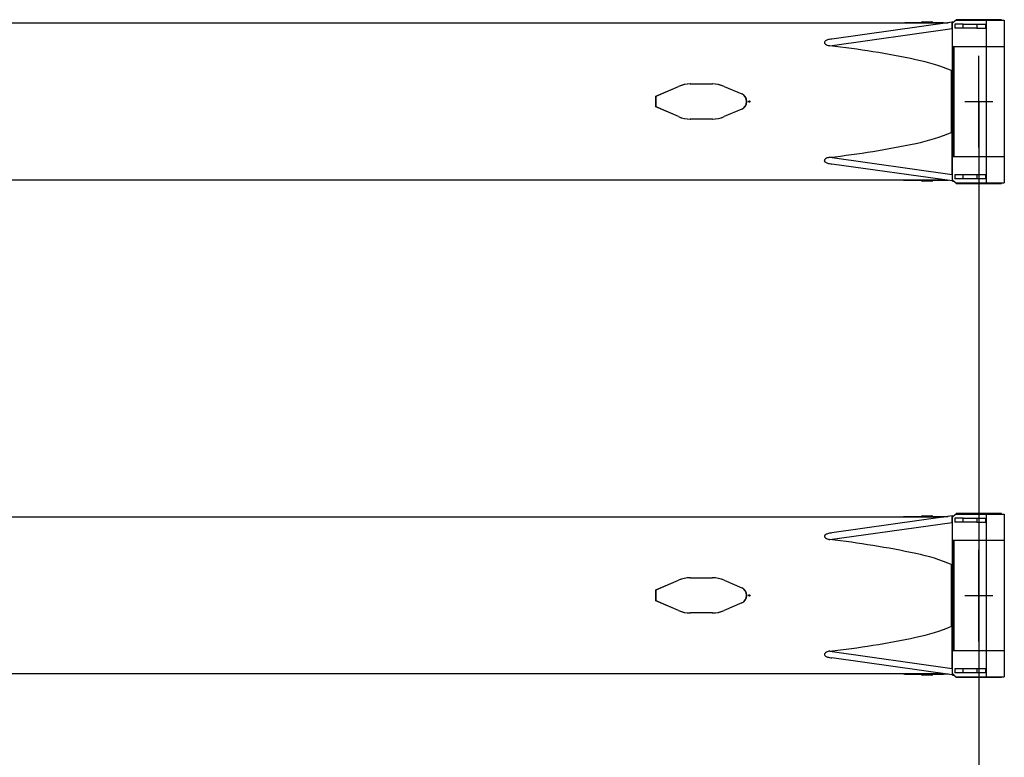
# Model space of a CAD drawing. Extents: x -61205 to 64795, y -44550 to 44550.
# Drawn here: x 15954 to 20834, y -21765 to -18111 of the extents above; entities that cross this region are included whole.
import ezdxf

# ---------------------------------------------------------------- set-up
doc = ezdxf.new("R2010")
doc.units = 0
doc.header["$LTSCALE"] = 300
doc.layers.get('0').update_dxf_attribs({"linetype": 'CONTINUOUS'})

# ---------------------------------------------------------------- blocks, each defined once
blk = doc.blocks.new('boom assy UP V')
at = {"color": 0, "linetype": 'ByBlock', "lineweight": -2}
for p, q in [((-131.8688, 393.4198), (-728.7265, 309.5721)), ((-375.0019, 387.4487), (-375.0019, 390.4763)), ((-374.0768, 387.4487), (-374.0768, 390.4763)), ((-374.0768, 390.4763), (-365.4986, 390.4763)), ((-364.6576, 391.4855), (-368.0216, 387.4487)), ((-364.6576, 391.4855), (-177.451, 391.4855)), ((-343.0439, 387.4487), (-343.0439, 391.4855)), ((-278.5392, 394.5131), (-284.0057, 393.0834)), ((-284.0057, 393.0834), (-284.0057, 391.4855)), ((-278.5392, 394.5131), (-233.5457, 394.5131)), ((-267.438, 391.4855), (-267.438, 394.5131)), ((-244.6469, 394.5131), (-244.6469, 391.4855)), ((-227.9951, 393.0834), (-233.5457, 394.5131)), ((-227.9951, 391.4855), (-227.9951, 393.0834)), ((-199.0647, 391.4855), (-199.0647, 387.4487)), ((-177.451, 391.4855), (-174.087, 387.4487)), ((-176.61, 390.4763), (-167.0226, 390.4763)), ((-167.0226, 390.4763), (-167.0226, 388.4579)), ((-167.0226, 390.4763), (-166.0134, 390.4763)), ((-166.0134, 390.4763), (-166.0134, 388.6261)), ((-166.0134, 390.4763), (-152.8097, 390.4763)), ((-132.037, 391.8219), (-131.9529, 393.2516)), ((-131.6165, 361.5459), (-132.037, 391.8219)), ((-131.9529, 393.2516), (-131.8688, 393.4198)), ((-131.8688, 393.4198), (-131.0278, 387.5328)), ((-130.8596, 393.4198), (-131.8688, 393.2516)), ((-131.0278, 387.4487), (-115.5534, 403.0072)), ((-131.0278, 393.4198), (-131.0278, 394.5131)), ((-131.0278, 394.5131), (-124.0475, 394.5131)), ((-131.0278, 392.2424), (-130.9437, 393.2516)), ((-131.0278, 391.8219), (-131.0278, 392.2424)), ((-131.0278, 391.3173), (-131.0278, 391.8219)), ((-131.0278, 390.7286), (-131.0278, 391.3173)), ((-131.0278, 390.1399), (-131.0278, 390.7286)), ((-130.9437, 393.2516), (-130.8596, 393.4198)), ((-130.8596, 393.4198), (-130.1868, 388.3738)), ((-130.0186, 390.4763), (-130.4391, 390.4763)), ((-114.5442, 403.0072), (-130.0186, 387.4487)), ((-130.0186, 390.4763), (-130.0186, 394.5131)), ((-130.0186, 388.4579), (-130.0186, 390.4763)), ((-128.0002, 390.4763), (-130.0186, 390.4763)), ((-125.0567, 394.5131), (-125.0567, 393.5039)), ((-115.5534, 403.0072), (125.9818, 403.0072)), ((111.7689, 405.4461), (-112.8622, 405.4461)), ((-112.8622, 405.4461), (-112.8622, 403.0072)), ((-111.853, 405.4461), (-111.853, 403.0072)), ((37.004, -403.0072), (37.004, 403.0072)), ((37.9291, 272.9886), (37.9291, 403.0072)), ((110.7597, 403.0072), (110.7597, 405.4461)), ((111.7689, 403.0072), (111.7689, 405.4461)), ((125.9818, 403.0072), (125.9818, -272.9886)), ((-174.087, 387.4487), (-11294.0413, 387.4487)), ((-738.9026, 276.2685), (-131.6165, 361.63)), ((-131.6165, 361.5459), (-131.6165, 363.312)), ((-131.0278, 361.5459), (-131.6165, 361.5459)), ((-131.6165, 361.5459), (-131.6165, 151.2118)), ((-131.0278, 389.8035), (-131.0278, 390.1399)), ((-131.0278, 389.383), (-131.0278, 389.8035)), ((-131.0278, 388.9625), (-131.0278, 389.383)), ((-131.0278, 388.542), (-131.0278, 388.9625)), ((-131.0278, 388.1215), (-131.0278, 388.542)), ((-131.0278, 387.701), (-131.0278, 388.1215)), ((-131.0278, 272.9886), (-131.0278, 387.4487)), ((-130.0186, 272.9886), (-130.0186, 387.4487)), ((-119.0015, 382.9914), (-119.0015, 362.9756)), ((-77.4561, 382.9914), (-119.0015, 382.9914)), ((-77.4561, 362.9756), (-119.0015, 362.9756)), ((-77.4561, 382.9914), (-10.5966, 382.9914)), ((-77.4561, 362.9756), (-77.4561, 382.9914)), ((-76.4469, 362.9756), (-77.4561, 362.9756)), ((-9.5874, 362.9756), (-76.4469, 362.9756)), ((-10.5966, 382.9914), (-9.5874, 382.9914)), ((-9.5874, 382.9914), (31.958, 382.9914)), ((-9.5874, 382.9914), (-9.5874, 362.9756)), ((-9.5874, 362.9756), (31.958, 362.9756)), ((31.958, 382.9914), (31.958, 362.9756)), ((-131.0278, 272.9886), (125.9818, 272.9886)), ((-130.0186, -387.5328), (-130.0186, 272.9886)), ((-125.0567, 272.9886), (-125.0567, -272.9886)), ((-124.0475, 272.9886), (-124.0475, -272.9886)), ((37.9291, -403.0072), (37.9291, 272.9886)), ((0, -227.7015), (0, 226.3559)), ((-136.0738, 92.0054), (-136.0738, 153.3143)), ((-135.0646, 92.0054), (-135.0646, 152.8097)), ((-130.0186, 151.2118), (-131.6165, 151.2118)), ((-131.0278, -151.2959), (-131.0278, 151.2118)), ((-1601.0117, 26.9961), (-1489.3269, 74.849)), ((-1600.0025, 26.9961), (-1488.3177, 74.849)), ((-1430.2887, 86.9594), (-1429.2795, 86.9594)), ((-1429.2795, 86.9594), (-1320.7905, 86.9594)), ((-1262.7615, 74.849), (-1175.2975, 37.3404)), ((-1261.7523, 74.849), (-1174.2883, 37.3404)), ((-136.0738, -153.3143), (-136.0738, 92.0054)), ((-135.0646, -152.8938), (-135.0646, 92.0054)), ((-130.0186, 92.0054), (-135.0646, 92.0054)), ((-1601.0117, -26.9961), (-1601.0117, 26.9961)), ((-1600.0025, -26.9961), (-1600.0025, 26.9961)), ((-1150.9926, 0.5887), (-1150.9926, -0.6728)), ((-1149.9834, 0.5887), (-1149.9834, -0.6728)), ((-69.9028, 0), (69.9028, 0)), ((-1489.3269, -74.9331), (-1601.0117, -26.9961)), ((-1488.3177, -74.9331), (-1600.0025, -26.9961)), ((-1175.2975, -37.4245), (-1262.7615, -74.9331)), ((-1174.2883, -37.4245), (-1261.7523, -74.9331)), ((-1429.2795, -87.0435), (-1430.2887, -87.0435)), ((-1320.7905, -87.0435), (-1429.2795, -87.0435)), ((-130.0186, -92.0054), (-135.0646, -92.0054)), ((-130.0186, -151.2959), (-131.6165, -151.2959)), ((-131.6165, -361.63), (-131.6165, -151.2959)), ((-738.9026, -276.2685), (-131.6165, -361.63)), ((-131.0278, -392.2424), (-131.0278, -272.9886)), ((-131.0278, -272.9886), (125.9818, -272.9886)), ((125.9818, -272.9886), (125.9818, -403.0072)), ((-765.0577, -295.0228), (-765.2259, -294.35)), ((-131.8688, -393.5039), (-728.7265, -309.5721)), ((-6315.069, -387.5328), (-174.087, -387.5328)), ((-375.0019, -390.5604), (-375.0019, -387.5328)), ((-374.0768, -390.5604), (-374.0768, -387.5328)), ((-364.6576, -391.4855), (-368.0216, -387.5328)), ((-343.0439, -391.4855), (-343.0439, -387.5328)), ((-199.0647, -387.5328), (-199.0647, -391.4855)), ((-177.451, -391.4855), (-174.087, -387.5328)), ((-167.0226, -388.542), (-167.0226, -390.5604)), ((-166.0134, -388.6261), (-166.0134, -390.5604)), ((-131.6165, -363.3961), (-132.037, -382.5709)), ((-132.037, -382.5709), (-132.037, -391.8219)), ((-131.8688, -393.5039), (-131.0278, -387.6169)), ((-131.0278, -361.63), (-131.6165, -361.63)), ((-131.6165, -361.63), (-131.6165, -363.3961)), ((-115.5534, -403.0072), (-131.0278, -387.5328)), ((-130.8596, -393.5039), (-130.1868, -388.3738)), ((-114.5442, -403.0072), (-130.0186, -387.5328)), ((-130.0186, -390.5604), (-130.0186, -388.542)), ((-119.0015, -363.0597), (-119.0015, -382.9914)), ((31.958, -363.0597), (-119.0015, -363.0597)), ((31.958, -382.9914), (-119.0015, -382.9914)), ((-77.4561, -382.9914), (-77.4561, -363.0597)), ((-9.5874, -363.0597), (-9.5874, -382.9914)), ((31.958, -363.0597), (31.958, -382.9914)), ((-365.4986, -390.5604), (-374.0768, -390.5604)), ((-177.451, -391.4855), (-364.6576, -391.4855)), ((-284.0057, -391.4855), (-284.0057, -393.0834)), ((-284.0057, -393.0834), (-278.5392, -394.5131)), ((-233.5457, -394.5131), (-278.5392, -394.5131)), ((-267.438, -394.5131), (-267.438, -391.4855)), ((-244.6469, -391.4855), (-244.6469, -394.5131)), ((-233.5457, -394.5131), (-227.9951, -393.0834)), ((-227.9951, -393.0834), (-227.9951, -391.4855)), ((-167.0226, -390.5604), (-176.61, -390.5604)), ((-166.0134, -390.5604), (-167.0226, -390.5604)), ((-152.8097, -390.5604), (-166.0134, -390.5604)), ((-132.037, -391.8219), (-131.9529, -393.3357)), ((-131.9529, -393.3357), (-131.8688, -393.4198)), ((-130.8596, -393.5039), (-131.8688, -393.3357)), ((-131.8688, -393.4198), (-131.8688, -393.5039)), ((-131.0278, -392.2424), (-130.9437, -393.3357)), ((-131.0278, -394.5131), (-131.0278, -393.4198)), ((-131.0278, -394.5131), (-124.0475, -394.5131)), ((-130.9437, -393.3357), (-130.8596, -393.4198)), ((-130.8596, -393.4198), (-130.8596, -393.5039)), ((-130.0186, -390.5604), (-130.4391, -390.5604)), ((-130.0186, -394.5131), (-130.0186, -390.5604)), ((-128.0002, -390.5604), (-130.0186, -390.5604)), ((-125.0567, -393.5039), (-125.0567, -394.5131)), ((-115.5534, -403.0072), (125.9818, -403.0072)), ((-112.8622, -405.5302), (-112.8622, -403.0072)), ((-112.8622, -405.5302), (111.7689, -405.5302)), ((-111.853, -405.5302), (-111.853, -403.0072)), ((110.7597, -403.0072), (110.7597, -405.5302)), ((111.7689, -405.5302), (111.7689, -403.0072))]:
    blk.add_line(p, q, dxfattribs=at)
for radius in [3.5322, 2.0184]:
    blk.add_circle((-1137.032, -0.1682), radius, dxfattribs=at)
for centre, radius, start, end in [((-757.233, 292.9713), 8.1009, 141.1724806, 206.7874786), ((-744.1293, 278.497), 27.5547, 103.5656444, 134.7959677), ((-710.8233, 160.4196), 150.2231, 96.8446189, 105.351149), ((-747.4188, 299.3655), 19.7854, 210.0019635, 247.0492669), ((-729.4404, 337.1993), 61.6611, 245.3742591, 261.1727887), ((-1232.4591, -4126.874), 4430.7179, 78.0176975, 83.6043063), ((-501.2071, -722.5323), 948.7744, 67.0737901, 78.5337554), ((-1430.2887, -62.9909), 150.0344, 89.999981, 113.198584), ((-1429.2795, -62.9909), 150.0344, 89.999981, 113.198584), ((-1321.7997, -62.9909), 150.0344, 66.801436, 89.999981), ((-1320.7905, -62.9909), 150.0344, 66.801436, 89.999981), ((-1191.0242, 0.5887), 40.0316, 0, 66.801436), ((-1190.015, 0.5887), 40.0316, 0, 66.801436), ((-1191.0242, -0.6728), 40.0316, 293.198604, 0), ((-1190.015, -0.6728), 40.0316, 293.198604, 0), ((-1430.2887, 62.9909), 150.0344, 246.801398, 270.000001), ((-1429.2795, 62.9909), 150.0344, 246.801398, 270.000001), ((-1321.7997, 62.9909), 150.0344, 270.000001, 293.198604), ((-1320.7905, 62.9909), 150.0344, 270.000001, 293.198604), ((-501.2071, 722.5323), 948.7744, 281.4662446, 292.9262099), ((-1232.4591, 4126.874), 4430.7179, 276.3956937, 281.9823025), ((-757.233, -292.9713), 8.1009, 153.2125214, 218.8275194), ((-747.4188, -299.3655), 19.7854, 112.9507331, 149.9980365), ((-729.4404, -337.1993), 61.6611, 98.8272113, 114.6257409), ((-744.1293, -278.497), 27.5547, 225.2040323, 256.4343556), ((-710.8233, -160.4196), 150.2231, 254.648851, 263.1553811)]:
    blk.add_arc(centre, radius, start, end, dxfattribs=at)

msp = doc.modelspace()

# ---------------------------------------------------------------- linework, layer by layer
at = {"color": 0}
msp.add_line((20708.38436, -18516.6866), (20708.38436, -32082.64402), dxfattribs=at)

# ---------------------------------------------------------------- block references
for p in [(20708.38436, -18516.0138), (20708.38436, -20962.86454)]:
    msp.add_blockref('boom assy UP V', p, dxfattribs=at)

doc.saveas('drawing.dxf')
